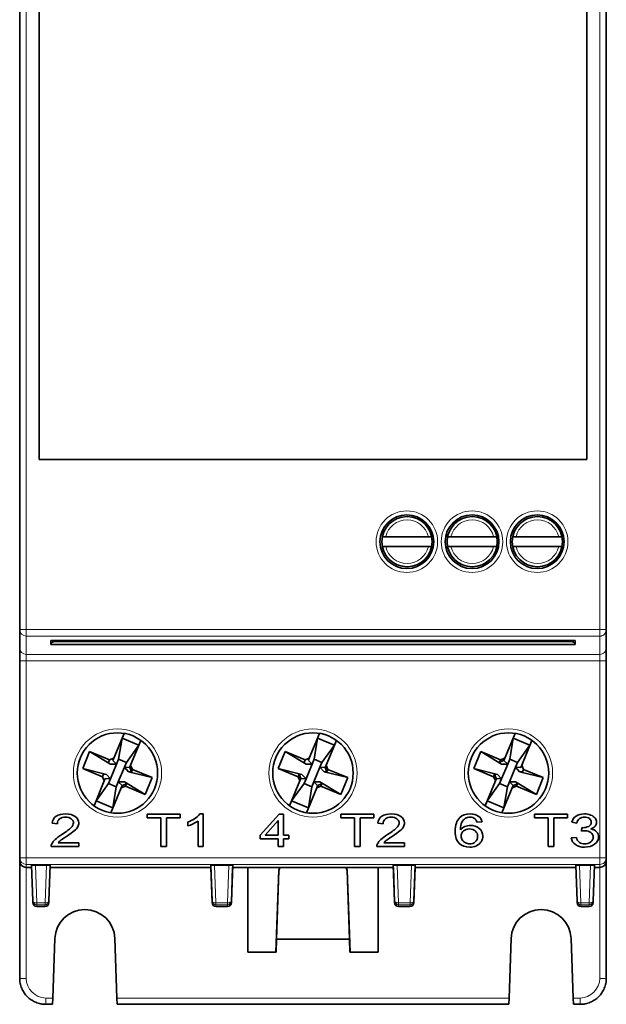
# Model space of a CAD drawing. Units: millimetres. Extents: x 169 to 807, y 28 to 572.
# Drawn here: x 387 to 432, y 217 to 293 of the extents above; entities that cross this region are included whole.
import ezdxf

# ---------------------------------------------------------------- set-up
doc = ezdxf.new("R2010")
doc.units = ezdxf.units.MM
doc.layers.add('1', color=7, linetype='Continuous', true_color=0xffffff)

msp = doc.modelspace()

# ---------------------------------------------------------------- linework, layer by layer
at = {"layer": '1', "color": 18, "linetype": 'Continuous', "lineweight": 35}
for p, q in [((386.67, 246.059), (386.67, 348.557)), ((431.67, 348.557), (431.67, 246.059)), ((388.17, 335.508), (388.17, 259.108)), ((430.17, 259.108), (430.17, 335.508)), ((388.17, 259.108), (430.17, 259.108)), ((414.754, 253.183), (418.019, 253.183)), ((419.754, 253.183), (423.019, 253.183)), ((424.754, 253.183), (428.019, 253.183)), ((418.019, 252.433), (414.754, 252.433)), ((423.019, 252.433), (419.754, 252.433)), ((428.019, 252.433), (424.754, 252.433)), ((386.67, 244.66), (386.67, 246.059)), ((431.67, 246.059), (431.67, 244.66)), ((389.07, 244.91), (389.07, 245.224)), ((389.07, 245.224), (429.27, 245.224)), ((429.27, 244.91), (389.07, 244.91)), ((413.872, 245.224), (413.81, 245.163)), ((413.81, 245.163), (413.81, 245.224)), ((418.47, 245.163), (413.81, 245.163)), ((418.408, 245.224), (418.47, 245.163)), ((418.47, 245.224), (418.47, 245.163)), ((418.873, 245.224), (418.81, 245.163)), ((418.81, 245.163), (418.81, 245.224)), ((423.47, 245.163), (418.81, 245.163)), ((423.408, 245.224), (423.47, 245.163)), ((423.47, 245.224), (423.47, 245.163)), ((423.874, 245.224), (423.812, 245.163)), ((423.812, 245.163), (423.812, 245.224)), ((428.471, 245.163), (423.812, 245.163)), ((428.408, 245.224), (428.471, 245.163)), ((428.471, 245.224), (428.471, 245.163)), ((429.27, 245.224), (429.27, 244.91)), ((386.67, 244.66), (386.67, 243.661)), ((431.67, 243.661), (431.67, 244.66)), ((386.67, 228.541), (386.67, 243.661)), ((431.67, 243.661), (431.67, 228.541)), ((393.888, 236.203), (394.674, 238.098)), ((408.888, 236.203), (409.674, 238.098)), ((423.888, 236.203), (424.674, 238.098)), ((394.52, 237.725), (394.259, 236.11)), ((395.813, 237.189), (394.52, 237.725)), ((395.968, 237.562), (395.182, 235.667)), ((409.52, 237.725), (409.259, 236.11)), ((410.813, 237.189), (409.52, 237.725)), ((410.968, 237.562), (410.182, 235.667)), ((424.52, 237.725), (424.259, 236.11)), ((425.813, 237.189), (424.52, 237.725)), ((425.968, 237.562), (425.182, 235.667)), ((391.501, 235.405), (392.037, 236.698)), ((392.037, 236.698), (393.639, 235.731)), ((392.037, 236.698), (393.561, 236.066)), ((395.813, 237.189), (394.854, 235.863)), ((406.501, 235.405), (407.037, 236.698)), ((407.037, 236.698), (408.561, 236.066)), ((407.037, 236.698), (408.639, 235.731)), ((410.813, 237.189), (409.854, 235.863)), ((421.501, 235.405), (422.037, 236.698)), ((422.037, 236.698), (423.561, 236.066)), ((422.037, 236.698), (423.639, 235.731)), ((425.813, 237.189), (424.854, 235.863)), ((393.484, 235.88), (393.561, 236.066)), ((393.639, 235.731), (393.484, 235.88)), ((393.561, 236.066), (393.888, 236.203)), ((393.888, 236.203), (393.813, 236.022)), ((393.813, 236.022), (393.813, 236.022)), ((393.813, 236.022), (394.106, 235.74)), ((394.259, 236.11), (394.106, 235.74)), ((394.854, 235.863), (394.259, 236.11)), ((394.7, 235.494), (394.854, 235.863)), ((408.484, 235.88), (408.561, 236.066)), ((408.639, 235.731), (408.484, 235.88)), ((408.561, 236.066), (408.888, 236.203)), ((408.888, 236.203), (408.813, 236.022)), ((408.813, 236.022), (408.813, 236.022)), ((408.813, 236.022), (409.106, 235.74)), ((409.259, 236.11), (409.106, 235.74)), ((409.854, 235.863), (409.259, 236.11)), ((409.7, 235.494), (409.854, 235.863)), ((423.561, 236.066), (423.484, 235.88)), ((423.484, 235.88), (423.813, 236.022)), ((423.639, 235.731), (423.484, 235.88)), ((423.888, 236.203), (423.561, 236.066)), ((423.813, 236.022), (423.888, 236.203)), ((423.813, 236.022), (424.106, 235.74)), ((423.813, 236.022), (423.813, 236.022)), ((424.259, 236.11), (424.106, 235.74)), ((424.854, 235.863), (424.259, 236.11)), ((424.7, 235.494), (424.854, 235.863)), ((393.317, 234.954), (391.501, 235.405)), ((393.025, 234.773), (391.501, 235.405)), ((394.106, 235.74), (393.639, 235.731)), ((394.106, 235.74), (393.641, 234.617)), ((394.235, 234.371), (394.7, 235.494)), ((394.7, 235.494), (395.107, 235.485)), ((395.024, 235.157), (394.7, 235.494)), ((395.239, 235.153), (395.024, 235.157)), ((395.024, 235.157), (396.84, 234.706)), ((395.182, 235.667), (395.106, 235.485)), ((395.106, 235.485), (395.107, 235.485)), ((395.107, 235.485), (395.239, 235.153)), ((395.316, 235.338), (395.182, 235.667)), ((395.239, 235.153), (395.316, 235.338)), ((395.316, 235.338), (396.84, 234.706)), ((408.317, 234.954), (406.501, 235.405)), ((408.025, 234.773), (406.501, 235.405)), ((409.106, 235.74), (408.639, 235.731)), ((409.106, 235.74), (408.641, 234.617)), ((409.235, 234.371), (409.7, 235.494)), ((410.107, 235.485), (409.7, 235.494)), ((409.7, 235.494), (410.024, 235.157)), ((410.024, 235.157), (410.239, 235.153)), ((410.024, 235.157), (411.84, 234.706)), ((410.106, 235.485), (410.182, 235.667)), ((410.107, 235.485), (410.106, 235.485)), ((410.239, 235.153), (410.107, 235.485)), ((410.182, 235.667), (410.316, 235.338)), ((410.316, 235.338), (410.239, 235.153)), ((410.316, 235.338), (411.84, 234.706)), ((423.025, 234.773), (421.501, 235.405)), ((423.317, 234.954), (421.501, 235.405)), ((424.106, 235.74), (423.639, 235.731)), ((424.106, 235.74), (423.641, 234.617)), ((424.235, 234.371), (424.7, 235.494)), ((424.7, 235.494), (425.107, 235.485)), ((425.024, 235.157), (424.7, 235.494)), ((425.239, 235.153), (425.024, 235.157)), ((425.024, 235.157), (426.84, 234.706)), ((425.106, 235.485), (425.182, 235.667)), ((425.107, 235.485), (425.106, 235.485)), ((425.182, 235.667), (425.316, 235.338)), ((425.316, 235.338), (425.239, 235.153)), ((425.316, 235.338), (426.84, 234.706)), ((392.373, 232.549), (393.159, 234.445)), ((392.528, 232.922), (393.487, 234.248)), ((393.025, 234.773), (393.102, 234.959)), ((393.159, 234.445), (393.025, 234.773)), ((393.102, 234.959), (393.317, 234.954)), ((393.235, 234.626), (393.159, 234.445)), ((393.234, 234.626), (393.235, 234.626)), ((393.641, 234.617), (393.234, 234.626)), ((393.317, 234.954), (393.641, 234.617)), ((393.641, 234.617), (393.487, 234.248)), ((393.487, 234.248), (394.082, 234.002)), ((394.082, 234.002), (394.235, 234.371)), ((394.235, 234.371), (394.701, 234.38)), ((394.235, 234.371), (394.528, 234.09)), ((394.528, 234.09), (394.857, 234.231)), ((394.857, 234.231), (394.701, 234.38)), ((396.304, 233.413), (394.701, 234.38)), ((394.857, 234.231), (394.78, 234.045)), ((396.84, 234.706), (396.304, 233.413)), ((407.373, 232.549), (408.159, 234.445)), ((407.528, 232.922), (408.487, 234.248)), ((408.025, 234.773), (408.102, 234.959)), ((408.159, 234.445), (408.025, 234.773)), ((408.102, 234.959), (408.234, 234.626)), ((408.317, 234.954), (408.102, 234.959)), ((408.235, 234.626), (408.159, 234.445)), ((408.234, 234.626), (408.235, 234.626)), ((408.234, 234.626), (408.641, 234.617)), ((408.641, 234.617), (408.317, 234.954)), ((408.641, 234.617), (408.487, 234.248)), ((408.487, 234.248), (409.082, 234.002)), ((409.082, 234.002), (409.235, 234.371)), ((409.235, 234.371), (409.701, 234.38)), ((409.235, 234.371), (409.528, 234.09)), ((409.528, 234.09), (409.857, 234.231)), ((409.857, 234.231), (409.701, 234.38)), ((411.304, 233.413), (409.701, 234.38)), ((409.857, 234.231), (409.78, 234.045)), ((411.84, 234.706), (411.304, 233.413)), ((422.373, 232.549), (423.159, 234.445)), ((422.528, 232.922), (423.487, 234.248)), ((423.102, 234.959), (423.025, 234.773)), ((423.025, 234.773), (423.159, 234.445)), ((423.102, 234.959), (423.317, 234.954)), ((423.234, 234.626), (423.102, 234.959)), ((423.159, 234.445), (423.235, 234.626)), ((423.641, 234.617), (423.234, 234.626)), ((423.235, 234.626), (423.234, 234.626)), ((423.317, 234.954), (423.641, 234.617)), ((423.641, 234.617), (423.487, 234.248)), ((423.487, 234.248), (424.082, 234.002)), ((424.082, 234.002), (424.235, 234.371)), ((424.235, 234.371), (424.701, 234.38)), ((424.235, 234.371), (424.528, 234.09)), ((424.528, 234.09), (424.857, 234.231)), ((424.857, 234.231), (424.701, 234.38)), ((426.304, 233.413), (424.701, 234.38)), ((424.857, 234.231), (424.78, 234.045)), ((426.84, 234.706), (426.304, 233.413)), ((394.452, 233.908), (393.667, 232.013)), ((393.821, 232.386), (394.082, 234.002)), ((394.452, 233.908), (394.528, 234.09)), ((394.78, 234.045), (394.452, 233.908)), ((394.528, 234.09), (394.528, 234.09)), ((396.304, 233.413), (394.78, 234.045)), ((409.452, 233.908), (408.667, 232.013)), ((408.821, 232.386), (409.082, 234.002)), ((409.452, 233.908), (409.528, 234.09)), ((409.78, 234.045), (409.452, 233.908)), ((409.685, 234.006), (409.493, 234.006)), ((409.528, 234.09), (409.528, 234.09)), ((411.304, 233.413), (409.78, 234.045)), ((424.452, 233.908), (423.667, 232.013)), ((423.821, 232.386), (424.082, 234.002)), ((424.452, 233.908), (424.528, 234.09)), ((424.78, 234.045), (424.452, 233.908)), ((424.685, 234.006), (424.493, 234.006)), ((424.528, 234.09), (424.528, 234.09)), ((426.304, 233.413), (424.78, 234.045)), ((392.528, 232.922), (393.821, 232.386)), ((407.528, 232.922), (408.821, 232.386)), ((422.528, 232.922), (423.821, 232.386)), ((396.442, 231.911), (396.442, 231.616)), ((398.983, 231.911), (396.442, 231.911)), ((396.442, 231.616), (397.498, 231.616)), ((397.498, 231.616), (397.498, 229.411)), ((397.923, 229.411), (397.923, 231.616)), ((397.923, 231.616), (398.983, 231.616)), ((398.983, 231.616), (398.983, 231.911)), ((399.562, 231.299), (399.562, 230.997)), ((400.349, 231.364), (400.349, 229.411)), ((400.743, 231.921), (400.499, 231.921)), ((400.743, 229.411), (400.743, 231.921)), ((406.574, 231.911), (405.11, 230.291)), ((405.497, 230.291), (406.502, 231.418)), ((406.502, 231.418), (406.502, 230.291)), ((406.895, 231.911), (406.574, 231.911)), ((406.895, 230.291), (406.895, 231.911)), ((411.302, 231.911), (411.302, 231.616)), ((413.844, 231.911), (411.302, 231.911)), ((411.302, 231.616), (412.359, 231.616)), ((412.359, 231.616), (412.359, 229.411)), ((412.783, 229.411), (412.783, 231.616)), ((412.783, 231.616), (413.844, 231.616)), ((413.844, 231.616), (413.844, 231.911)), ((421.75, 231.274), (422.143, 231.299)), ((422.143, 231.299), (421.751, 231.274)), ((426.162, 231.911), (426.162, 231.616)), ((428.704, 231.911), (426.162, 231.911)), ((426.162, 231.616), (427.219, 231.616)), ((427.219, 231.616), (427.219, 229.411)), ((427.643, 229.411), (427.643, 231.616)), ((427.643, 231.616), (428.704, 231.616)), ((428.704, 231.616), (428.704, 231.911)), ((429.021, 231.273), (429.415, 231.218)), ((389.159, 231.198), (389.563, 231.166)), ((414.144, 231.198), (414.548, 231.166)), ((429.802, 230.864), (429.759, 230.594)), ((391.204, 229.706), (389.632, 229.706)), ((391.204, 229.411), (391.204, 229.706)), ((405.11, 230.291), (405.11, 230.009)), ((405.11, 230.009), (406.502, 230.009)), ((406.502, 230.291), (405.497, 230.291)), ((406.502, 230.009), (406.502, 229.411)), ((407.328, 230.291), (406.895, 230.291)), ((406.895, 229.411), (406.895, 230.009)), ((406.895, 230.009), (407.328, 230.009)), ((407.328, 230.009), (407.328, 230.291)), ((416.189, 229.706), (414.616, 229.706)), ((416.189, 229.411), (416.189, 229.706)), ((429.376, 230.112), (428.982, 230.071)), ((389.084, 229.411), (391.204, 229.411)), ((397.498, 229.411), (397.923, 229.411)), ((400.349, 229.411), (400.743, 229.411)), ((406.502, 229.411), (406.895, 229.411)), ((412.359, 229.411), (412.783, 229.411)), ((414.069, 229.411), (416.189, 229.411)), ((427.219, 229.411), (427.643, 229.411)), ((386.67, 228.314), (386.67, 228.541)), ((386.67, 228.308), (386.67, 228.314)), ((386.67, 219.308), (386.67, 228.308)), ((431.67, 228.541), (431.67, 228.314)), ((431.67, 228.314), (431.67, 228.308)), ((431.67, 228.308), (431.67, 219.308)), ((387.17, 227.814), (387.588, 227.814)), ((387.588, 227.808), (387.17, 227.808)), ((387.678, 225.239), (387.582, 227.983)), ((387.877, 227.989), (388.714, 227.989)), ((389.009, 227.983), (388.913, 225.239)), ((389.003, 227.814), (401.338, 227.814)), ((401.338, 227.808), (389.003, 227.808)), ((401.428, 225.239), (401.332, 227.983)), ((401.338, 227.808), (401.433, 225.098)), ((401.627, 227.989), (402.714, 227.989)), ((402.908, 225.098), (403.003, 227.808)), ((403.009, 227.983), (402.913, 225.239)), ((403.003, 227.814), (415.338, 227.814)), ((415.338, 227.808), (403.003, 227.808)), ((404.168, 221.304), (404.17, 227.808)), ((406.556, 227.602), (406.332, 221.304)), ((406.371, 222.308), (406.558, 227.584)), ((411.97, 222.308), (411.783, 227.584)), ((412.009, 221.304), (411.784, 227.602)), ((414.171, 227.808), (414.173, 221.304)), ((415.428, 225.239), (415.332, 227.983)), ((415.433, 225.098), (415.338, 227.808)), ((415.627, 227.989), (416.714, 227.989)), ((417.003, 227.808), (416.908, 225.098)), ((417.009, 227.983), (416.913, 225.239)), ((417.003, 227.814), (429.338, 227.814)), ((429.338, 227.808), (417.003, 227.808)), ((429.428, 225.239), (429.332, 227.983)), ((429.627, 227.989), (430.464, 227.989)), ((430.759, 227.983), (430.663, 225.239)), ((430.753, 227.814), (431.17, 227.814)), ((431.17, 227.808), (430.753, 227.808)), ((387.683, 225.098), (387.678, 225.239)), ((388.913, 225.239), (388.908, 225.098)), ((401.433, 225.098), (401.428, 225.239)), ((402.913, 225.239), (402.908, 225.098)), ((415.433, 225.098), (415.428, 225.239)), ((416.913, 225.239), (416.908, 225.098)), ((429.433, 225.098), (429.428, 225.239)), ((430.663, 225.239), (430.658, 225.098)), ((387.982, 224.808), (388.608, 224.808)), ((401.733, 224.808), (402.608, 224.808)), ((416.608, 224.808), (415.733, 224.808)), ((430.359, 224.808), (429.733, 224.808)), ((389.21, 217.791), (389.37, 222.368)), ((393.969, 222.368), (394.129, 217.791)), ((406.371, 222.308), (406.335, 221.304)), ((406.371, 222.308), (411.97, 222.308)), ((411.97, 222.308), (412.005, 221.304)), ((424.372, 222.368), (424.212, 217.791)), ((429.131, 217.791), (428.971, 222.368)), ((406.335, 221.304), (404.168, 221.304)), ((414.173, 221.304), (412.005, 221.304)), ((389.21, 217.791), (389.194, 217.308)), ((394.146, 217.308), (394.129, 217.791)), ((424.212, 217.791), (424.195, 217.308)), ((429.147, 217.308), (429.131, 217.791)), ((389.194, 217.308), (388.67, 217.308)), ((424.195, 217.308), (394.146, 217.308)), ((429.67, 217.308), (429.147, 217.308))]:
    msp.add_line(p, q, dxfattribs=at)
at = {"layer": '1', "color": 8, "linetype": 'Continuous', "lineweight": 18}
for p, q in [((387.17, 348.557), (387.17, 246.059)), ((431.17, 246.059), (431.17, 348.557)), ((386.67, 246.059), (387.17, 246.059)), ((387.17, 245.559), (387.17, 246.059)), ((387.17, 246.059), (431.17, 246.059)), ((431.17, 246.059), (431.67, 246.059)), ((431.17, 246.059), (431.17, 245.559)), ((387.17, 245.559), (387.17, 244.161)), ((431.17, 245.559), (387.17, 245.559)), ((389.27, 245.224), (389.27, 245.117)), ((389.27, 245.117), (429.07, 245.117)), ((395.331, 245.162), (395.331, 245.224)), ((397.41, 245.224), (397.41, 245.162)), ((398.231, 245.162), (398.231, 245.224)), ((400.31, 245.224), (400.31, 245.162)), ((401.131, 245.162), (401.131, 245.224)), ((403.21, 245.224), (403.21, 245.162)), ((404.031, 245.162), (404.031, 245.224)), ((406.11, 245.224), (406.11, 245.162)), ((406.931, 245.162), (406.931, 245.224)), ((409.01, 245.224), (409.01, 245.162)), ((409.831, 245.162), (409.831, 245.224)), ((411.91, 245.224), (411.91, 245.162)), ((429.07, 245.117), (429.07, 245.224)), ((431.17, 244.161), (431.17, 245.559)), ((387.17, 243.661), (387.17, 244.161)), ((387.17, 244.161), (431.17, 244.161)), ((431.17, 244.161), (431.17, 243.661)), ((386.67, 243.661), (387.17, 243.661)), ((387.17, 243.661), (387.17, 228.541)), ((431.17, 243.661), (387.17, 243.661)), ((431.17, 228.541), (431.17, 243.661)), ((431.17, 243.661), (431.67, 243.661)), ((386.67, 228.541), (387.17, 228.541)), ((387.17, 228.041), (387.17, 228.541)), ((387.17, 228.541), (431.17, 228.541)), ((431.17, 228.541), (431.67, 228.541)), ((431.17, 228.541), (431.17, 228.041)), ((387.17, 228.041), (387.17, 227.814)), ((431.17, 228.041), (387.17, 228.041)), ((387.17, 227.808), (387.17, 219.291)), ((387.877, 227.989), (387.977, 225.099)), ((388.613, 225.099), (388.714, 227.989)), ((401.627, 227.989), (401.728, 225.099)), ((402.613, 225.099), (402.714, 227.989)), ((406.558, 227.584), (406.556, 227.602)), ((411.784, 227.602), (411.783, 227.584)), ((415.627, 227.989), (415.728, 225.099)), ((416.613, 225.099), (416.714, 227.989)), ((429.627, 227.989), (429.728, 225.099)), ((430.363, 225.099), (430.464, 227.989)), ((431.17, 227.814), (431.17, 228.041)), ((431.17, 219.291), (431.17, 227.808)), ((387.977, 224.949), (387.977, 225.099)), ((387.977, 225.099), (388.613, 225.099)), ((387.977, 224.949), (387.982, 224.808)), ((388.613, 224.949), (387.977, 224.949)), ((388.608, 224.808), (388.613, 224.949)), ((388.613, 224.949), (388.613, 225.099)), ((401.728, 224.949), (401.728, 225.099)), ((401.728, 225.099), (402.613, 225.099)), ((401.728, 224.949), (401.733, 224.808)), ((402.613, 224.949), (401.728, 224.949)), ((402.608, 224.808), (402.613, 224.949)), ((402.613, 224.949), (402.613, 225.099)), ((415.728, 224.949), (415.728, 225.099)), ((415.728, 225.099), (416.613, 225.099)), ((415.728, 224.949), (415.733, 224.808)), ((416.613, 224.949), (415.728, 224.949)), ((416.608, 224.808), (416.613, 224.949)), ((416.613, 224.949), (416.613, 225.099)), ((429.728, 225.099), (429.728, 224.949)), ((429.728, 225.099), (430.363, 225.099)), ((429.728, 224.949), (429.733, 224.808)), ((430.363, 224.949), (429.728, 224.949)), ((430.359, 224.808), (430.363, 224.949)), ((430.363, 224.949), (430.363, 225.099)), ((388.67, 217.791), (388.67, 217.308)), ((388.67, 217.791), (389.21, 217.791)), ((394.129, 217.791), (424.212, 217.791)), ((429.131, 217.791), (429.67, 217.791)), ((429.67, 217.791), (429.67, 217.308))]:
    msp.add_line(p, q, dxfattribs=at)
for centre, radius in [((416.37, 252.808), 2.361), ((421.37, 252.808), 2.361), ((426.37, 252.808), 2.361), ((394.17, 235.056), 3.384), ((409.17, 235.056), 3.384), ((424.17, 235.056), 3.384)]:
    msp.add_circle(centre, radius, dxfattribs=at)
at = {"layer": '1', "color": 18, "linetype": 'Continuous', "lineweight": 35}
for centre, radius in [((416.37, 252.808), 2.061), ((416.386, 252.808), 1.925), ((421.37, 252.808), 2.061), ((421.386, 252.808), 1.925), ((426.37, 252.808), 2.061), ((426.386, 252.808), 1.925), ((394.17, 235.056), 3.084), ((409.17, 235.056), 3.084), ((424.17, 235.056), 3.084)]:
    msp.add_circle(centre, radius, dxfattribs=at)
at = {"layer": '1', "color": 8, "linetype": 'Continuous', "lineweight": 18}
for centre, start, end in [((416.386, 252.808), 12.93706, 167.06294), ((421.386, 252.808), 12.93706, 167.06294), ((426.386, 252.808), 12.93706, 167.06294), ((416.386, 252.808), 192.93706, 347.06294), ((421.386, 252.808), 192.93706, 347.06294), ((426.386, 252.808), 192.93706, 347.06294)]:
    msp.add_arc(centre, 1.675, start, end, dxfattribs=at)
at = {"layer": '1', "color": 18, "linetype": 'Continuous', "lineweight": 35}
for centre, radius, start, end in [((398.975, 233.199), 1.988, 287.15367, 320.01646), ((398.72, 233.835), 2.96, 286.52438, 303.40016), ((421.222, 231.155), 0.541, 12.70537, 43.4984), ((430.261, 231.483), 0.75, 286.93964, 317.44282), ((389.524, 229.428), 0.44, 153.50527, 182.17209), ((414.509, 229.428), 0.44, 153.50527, 182.17209), ((387.17, 228.308), 0.5, 180, 270), ((431.17, 228.308), 0.5, 270, 0), ((406.856, 227.592), 0.3, 133.8504, 177.96184), ((411.485, 227.592), 0.3, 2.03816, 46.1496), ((387.982, 225.108), 0.3, 182, 269.99923), ((388.608, 225.108), 0.3, 270.00077, 357.9994), ((391.67, 222.287), 2.301, 1.99991, 178), ((401.732, 225.108), 0.3, 182, 269.99923), ((402.609, 225.108), 0.3, 270.00077, 358), ((415.732, 225.108), 0.3, 182, 269.99923), ((416.609, 225.108), 0.3, 270.00077, 358), ((426.671, 222.287), 2.301, 2, 178.00009), ((429.733, 225.108), 0.3, 182.0006, 269.99923), ((430.359, 225.108), 0.3, 270.00077, 358)]:
    msp.add_arc(centre, radius, start, end, dxfattribs=at)
at = {"layer": '1', "color": 8, "linetype": 'Continuous', "lineweight": 18}
for centre, major_axis, ratio, start_param, end_param in [((387.17, 246.059), (-0.5, 0), 0.999391, 0, 1.570796), ((431.17, 246.059), (-0.5, 0), 0.999391, 1.570796, 3.141593), ((395.331, 245.462), (-0.3, 0), 0.999391, 1.570796, 2.224262), ((397.41, 245.462), (-0.3, 0), 0.999391, 0.917331, 1.570796), ((398.231, 245.462), (-0.3, 0), 0.999391, 1.570796, 2.224262), ((400.31, 245.462), (-0.3, 0), 0.999391, 0.917331, 1.570796), ((401.131, 245.462), (0.3, 0), 0.999391, 4.712389, 5.365854), ((403.21, 245.462), (0.3, 0), 0.999391, 4.058924, 4.712389), ((404.031, 245.462), (-0.3, 0), 0.999391, 1.570796, 2.224262), ((406.11, 245.462), (-0.3, 0), 0.999391, 0.917331, 1.570796), ((406.931, 245.462), (-0.3, 0), 0.999391, 1.570796, 2.224262), ((409.01, 245.462), (-0.3, 0), 0.999391, 0.917331, 1.570796), ((409.831, 245.462), (-0.3, 0), 0.999391, 1.570796, 2.224262), ((411.91, 245.462), (-0.3, 0), 0.999391, 0.917331, 1.570796), ((387.17, 244.66), (-0.5, 0), 0.999391, 0, 1.570796), ((431.17, 244.66), (-0.5, 0), 0.999391, 1.570796, 3.141593), ((387.17, 228.541), (-0.5, 0), 0.999848, 0, 1.570796), ((431.17, 228.541), (-0.5, 0), 0.999848, 1.570796, 3.141593), ((406.856, 227.592), (0.298, 0.031), 0.999846, 2.231537, 3.002326), ((411.485, 227.592), (-0.298, 0.031), 0.999846, 3.280859, 4.051649), ((387.977, 225.249), (0.3, 0.01), 0.999848, 3.141593, 4.677488), ((387.977, 225.249), (0.3, 0.01), 0.499772, 3.141593, 4.694938), ((388.613, 225.249), (-0.3, 0.01), 0.999848, 1.605698, 3.141593), ((388.613, 225.249), (0.3, -0.01), 0.499772, 4.72984, 6.283185), ((401.728, 225.249), (0.3, 0.01), 0.999848, 3.141593, 4.677488), ((401.728, 225.249), (0.3, 0.01), 0.499772, 3.141593, 4.694938), ((402.613, 225.249), (-0.3, 0.01), 0.999848, 1.605698, 3.141593), ((402.613, 225.249), (0.3, -0.01), 0.499772, 4.72984, 6.283185), ((415.728, 225.249), (0.3, 0.01), 0.999848, 3.141593, 4.677488), ((415.728, 225.249), (0.3, 0.01), 0.499772, 3.141593, 4.694938), ((416.613, 225.249), (-0.3, 0.01), 0.999848, 1.605698, 3.141593), ((416.613, 225.249), (0.3, -0.01), 0.499772, 4.72984, 6.283185), ((429.728, 225.249), (-0.3, -0.01), 0.999848, 0, 1.535895), ((429.728, 225.249), (0.3, 0.01), 0.499772, 3.141593, 4.694938), ((430.363, 225.249), (-0.3, 0.01), 0.999848, 1.605698, 3.141593), ((430.363, 225.249), (0.3, -0.01), 0.499772, 4.72984, 6.283185), ((387.17, 219.308), (0.5, 0), 0.034899, 3.141593, 4.712389), ((431.17, 219.308), (-0.5, 0), 0.034899, 1.570796, 3.141593)]:
    msp.add_ellipse(centre, major_axis=major_axis, ratio=ratio, start_param=start_param, end_param=end_param, dxfattribs=at)
at = {"layer": '1', "color": 18, "linetype": 'Continuous', "lineweight": 35}
for centre, major_axis, ratio, start_param, end_param in [((389.27, 244.917), (-0.144, -0.144), 0.965689, 3.944444, 5.51524), ((429.07, 244.917), (0.144, -0.144), 0.965689, 0.767945, 2.338741), ((387.17, 228.314), (0, 0.5), 0.999848, 1.570796, 3.141593), ((431.17, 228.314), (0, -0.5), 0.999848, 0, 1.570796), ((387.882, 227.983), (0.3, 0), 0.020345, 1.588965, 3.142311), ((388.708, 227.983), (-0.3, 0), 0.020345, 3.140885, 4.69422), ((401.632, 227.983), (0.3, 0), 0.020345, 1.588965, 3.1423), ((402.708, 227.983), (-0.3, 0), 0.020345, 3.140885, 4.69422), ((406.858, 227.574), (-0.3, -0.015), 0.994919, 5.331064, 6.197554), ((411.483, 227.574), (0.3, -0.015), 0.994919, 0.085631, 0.952121), ((415.632, 227.983), (0.3, 0), 0.020345, 1.588965, 3.1423), ((416.708, 227.983), (-0.3, 0), 0.020345, 3.140885, 4.69422), ((429.632, 227.983), (0.3, 0), 0.020345, 1.588965, 3.1423), ((430.459, 227.983), (-0.3, 0), 0.020345, 3.140875, 4.69422), ((387.982, 225.108), (-0.01, 0.3), 0.999848, 1.570796, 3.106678), ((388.608, 225.108), (0.01, 0.3), 0.999848, 3.176494, 4.712379), ((401.733, 225.108), (-0.01, 0.3), 0.999848, 1.570807, 3.106691), ((402.608, 225.108), (0.01, 0.3), 0.999848, 3.176494, 4.712379), ((415.733, 225.108), (-0.01, 0.3), 0.999848, 1.570807, 3.106691), ((416.608, 225.108), (0.01, 0.3), 0.999848, 3.176494, 4.712379), ((429.733, 225.108), (-0.01, 0.3), 0.999848, 1.570807, 3.106691), ((430.359, 225.108), (0.01, 0.3), 0.999848, 3.176507, 4.712389)]:
    msp.add_ellipse(centre, major_axis=major_axis, ratio=ratio, start_param=start_param, end_param=end_param, dxfattribs=at)
for points, knots in [([(414.499, 253.184), (414.499, 253.184), (414.501, 253.184), (414.505, 253.184), (414.51, 253.184), (414.515, 253.184), (414.521, 253.184), (414.527, 253.184), (414.533, 253.184), (414.54, 253.184), (414.547, 253.184), (414.553, 253.184), (414.56, 253.184), (414.568, 253.184), (414.575, 253.184), (414.583, 253.184), (414.591, 253.184), (414.598, 253.184), (414.607, 253.183), (414.615, 253.183), (414.623, 253.183), (414.632, 253.183), (414.641, 253.183), (414.65, 253.183), (414.659, 253.183), (414.668, 253.183), (414.677, 253.183), (414.686, 253.183), (414.696, 253.183), (414.705, 253.183), (414.715, 253.183), (414.724, 253.183), (414.734, 253.183), (414.744, 253.183), (414.75, 253.183), (414.754, 253.183)], [0, 0, 0, 0, 0.002835, 0.032371, 0.06201, 0.09175, 0.121594, 0.151542, 0.181593, 0.211749, 0.242009, 0.272374, 0.302844, 0.33342, 0.364101, 0.394889, 0.425782, 0.456781, 0.487886, 0.519098, 0.550416, 0.58184, 0.613371, 0.645008, 0.676751, 0.7086, 0.740556, 0.772617, 0.804784, 0.837057, 0.869435, 0.901919, 0.934508, 0.967201, 1, 1, 1, 1]), ([(418.019, 253.183), (418.022, 253.183), (418.028, 253.183), (418.036, 253.183), (418.045, 253.183), (418.054, 253.183), (418.063, 253.183), (418.072, 253.183), (418.08, 253.183), (418.089, 253.183), (418.097, 253.183), (418.106, 253.183), (418.114, 253.183), (418.122, 253.183), (418.13, 253.183), (418.138, 253.183), (418.146, 253.183), (418.154, 253.183), (418.162, 253.183), (418.169, 253.183), (418.177, 253.184), (418.184, 253.184), (418.191, 253.184), (418.198, 253.184), (418.205, 253.184), (418.211, 253.184), (418.218, 253.184), (418.224, 253.184), (418.23, 253.184), (418.236, 253.184), (418.242, 253.184), (418.247, 253.184), (418.253, 253.184), (418.258, 253.184), (418.263, 253.184), (418.268, 253.184), (418.271, 253.184), (418.273, 253.184), (418.274, 253.184)], [0, 0, 0, 0, 0.029888, 0.059689, 0.089403, 0.119029, 0.148567, 0.178018, 0.20738, 0.236655, 0.265841, 0.29494, 0.323949, 0.352871, 0.381704, 0.410449, 0.439105, 0.467672, 0.496151, 0.524542, 0.552844, 0.581058, 0.609183, 0.63722, 0.66517, 0.693031, 0.720804, 0.74849, 0.776088, 0.8036, 0.831024, 0.858361, 0.885613, 0.912778, 0.939857, 0.966851, 0.99376, 1, 1, 1, 1]), ([(419.499, 253.184), (419.499, 253.184), (419.501, 253.184), (419.505, 253.184), (419.51, 253.184), (419.515, 253.184), (419.521, 253.184), (419.527, 253.184), (419.533, 253.184), (419.54, 253.184), (419.547, 253.184), (419.553, 253.184), (419.56, 253.184), (419.568, 253.184), (419.575, 253.184), (419.583, 253.184), (419.591, 253.184), (419.598, 253.184), (419.607, 253.183), (419.615, 253.183), (419.623, 253.183), (419.632, 253.183), (419.641, 253.183), (419.65, 253.183), (419.659, 253.183), (419.668, 253.183), (419.677, 253.183), (419.686, 253.183), (419.696, 253.183), (419.705, 253.183), (419.715, 253.183), (419.724, 253.183), (419.734, 253.183), (419.744, 253.183), (419.75, 253.183), (419.754, 253.183)], [0, 0, 0, 0, 0.002835, 0.032371, 0.06201, 0.09175, 0.121594, 0.151542, 0.181593, 0.211749, 0.242009, 0.272374, 0.302844, 0.33342, 0.364101, 0.394889, 0.425782, 0.456781, 0.487886, 0.519098, 0.550416, 0.58184, 0.613371, 0.645008, 0.676751, 0.7086, 0.740556, 0.772617, 0.804784, 0.837057, 0.869435, 0.901919, 0.934508, 0.967201, 1, 1, 1, 1]), ([(423.019, 253.183), (423.022, 253.183), (423.028, 253.183), (423.036, 253.183), (423.045, 253.183), (423.054, 253.183), (423.063, 253.183), (423.072, 253.183), (423.08, 253.183), (423.089, 253.183), (423.097, 253.183), (423.106, 253.183), (423.114, 253.183), (423.122, 253.183), (423.13, 253.183), (423.138, 253.183), (423.146, 253.183), (423.154, 253.183), (423.162, 253.183), (423.169, 253.183), (423.177, 253.184), (423.184, 253.184), (423.191, 253.184), (423.198, 253.184), (423.205, 253.184), (423.211, 253.184), (423.218, 253.184), (423.224, 253.184), (423.23, 253.184), (423.236, 253.184), (423.242, 253.184), (423.247, 253.184), (423.253, 253.184), (423.258, 253.184), (423.263, 253.184), (423.268, 253.184), (423.271, 253.184), (423.273, 253.184), (423.274, 253.184)], [0, 0, 0, 0, 0.029888, 0.059689, 0.089403, 0.119029, 0.148567, 0.178018, 0.20738, 0.236655, 0.265841, 0.29494, 0.323949, 0.352871, 0.381704, 0.410449, 0.439105, 0.467672, 0.496151, 0.524542, 0.552844, 0.581058, 0.609183, 0.63722, 0.66517, 0.693031, 0.720804, 0.74849, 0.776088, 0.8036, 0.831024, 0.858361, 0.885613, 0.912778, 0.939857, 0.966851, 0.99376, 1, 1, 1, 1]), ([(424.498, 253.184), (424.499, 253.184), (424.501, 253.184), (424.505, 253.184), (424.51, 253.184), (424.515, 253.184), (424.521, 253.184), (424.527, 253.184), (424.533, 253.184), (424.54, 253.184), (424.547, 253.184), (424.553, 253.184), (424.56, 253.184), (424.568, 253.184), (424.575, 253.184), (424.583, 253.184), (424.591, 253.184), (424.598, 253.184), (424.607, 253.183), (424.615, 253.183), (424.623, 253.183), (424.632, 253.183), (424.641, 253.183), (424.65, 253.183), (424.659, 253.183), (424.668, 253.183), (424.677, 253.183), (424.686, 253.183), (424.696, 253.183), (424.705, 253.183), (424.715, 253.183), (424.724, 253.183), (424.734, 253.183), (424.744, 253.183), (424.75, 253.183), (424.754, 253.183)], [0, 0, 0, 0, 0.007655, 0.037048, 0.066543, 0.09614, 0.125839, 0.155642, 0.185548, 0.215558, 0.245672, 0.27589, 0.306213, 0.336641, 0.367175, 0.397813, 0.428557, 0.459406, 0.490361, 0.521422, 0.552589, 0.583861, 0.61524, 0.646723, 0.678313, 0.710009, 0.741809, 0.773716, 0.805727, 0.837844, 0.870066, 0.902393, 0.934824, 0.96736, 1, 1, 1, 1]), ([(428.019, 253.183), (428.022, 253.183), (428.028, 253.183), (428.036, 253.183), (428.045, 253.183), (428.054, 253.183), (428.063, 253.183), (428.072, 253.183), (428.08, 253.183), (428.089, 253.183), (428.097, 253.183), (428.106, 253.183), (428.114, 253.183), (428.122, 253.183), (428.13, 253.183), (428.138, 253.183), (428.146, 253.183), (428.154, 253.183), (428.162, 253.183), (428.169, 253.183), (428.177, 253.184), (428.184, 253.184), (428.191, 253.184), (428.198, 253.184), (428.205, 253.184), (428.211, 253.184), (428.218, 253.184), (428.224, 253.184), (428.23, 253.184), (428.236, 253.184), (428.242, 253.184), (428.247, 253.184), (428.253, 253.184), (428.258, 253.184), (428.263, 253.184), (428.268, 253.184), (428.271, 253.184), (428.273, 253.184), (428.273, 253.184)], [0, 0, 0, 0, 0.029979, 0.059871, 0.089674, 0.11939, 0.149019, 0.178559, 0.208011, 0.237374, 0.266649, 0.295836, 0.324934, 0.353943, 0.382864, 0.411696, 0.440439, 0.469094, 0.497659, 0.526136, 0.554524, 0.582824, 0.611035, 0.639157, 0.667191, 0.695137, 0.722995, 0.750765, 0.778447, 0.806042, 0.833549, 0.86097, 0.888304, 0.915552, 0.942713, 0.969789, 0.99678, 1, 1, 1, 1]), ([(414.754, 252.433), (414.751, 252.433), (414.745, 252.433), (414.736, 252.433), (414.727, 252.433), (414.718, 252.433), (414.709, 252.433), (414.701, 252.433), (414.692, 252.433), (414.683, 252.433), (414.675, 252.433), (414.666, 252.433), (414.658, 252.433), (414.65, 252.433), (414.642, 252.433), (414.634, 252.433), (414.626, 252.433), (414.618, 252.433), (414.61, 252.432), (414.603, 252.432), (414.596, 252.432), (414.588, 252.432), (414.581, 252.432), (414.574, 252.432), (414.568, 252.432), (414.561, 252.432), (414.554, 252.432), (414.548, 252.432), (414.542, 252.432), (414.536, 252.432), (414.53, 252.432), (414.525, 252.432), (414.519, 252.432), (414.514, 252.432), (414.509, 252.432), (414.504, 252.432), (414.501, 252.432), (414.499, 252.432), (414.499, 252.432)], [0, 0, 0, 0, 0.029979, 0.059871, 0.089674, 0.11939, 0.149019, 0.178559, 0.208011, 0.237374, 0.266649, 0.295836, 0.324934, 0.353943, 0.382864, 0.411696, 0.440439, 0.469094, 0.497659, 0.526136, 0.554524, 0.582824, 0.611035, 0.639157, 0.667191, 0.695137, 0.722995, 0.750765, 0.778447, 0.806042, 0.833549, 0.86097, 0.888304, 0.915552, 0.942713, 0.969789, 0.99678, 1, 1, 1, 1]), ([(418.274, 252.432), (418.274, 252.432), (418.271, 252.432), (418.268, 252.432), (418.262, 252.432), (418.257, 252.432), (418.251, 252.432), (418.245, 252.432), (418.239, 252.432), (418.232, 252.432), (418.226, 252.432), (418.219, 252.432), (418.212, 252.432), (418.204, 252.432), (418.197, 252.432), (418.189, 252.432), (418.182, 252.432), (418.174, 252.432), (418.166, 252.432), (418.157, 252.432), (418.149, 252.433), (418.14, 252.433), (418.131, 252.433), (418.123, 252.433), (418.114, 252.433), (418.105, 252.433), (418.095, 252.433), (418.086, 252.433), (418.077, 252.433), (418.067, 252.433), (418.057, 252.433), (418.048, 252.433), (418.038, 252.433), (418.028, 252.433), (418.022, 252.433), (418.019, 252.433)], [0, 0, 0, 0, 0.007655, 0.037048, 0.066543, 0.09614, 0.125839, 0.155642, 0.185548, 0.215558, 0.245672, 0.27589, 0.306213, 0.336641, 0.367175, 0.397813, 0.428557, 0.459406, 0.490361, 0.521422, 0.552589, 0.583861, 0.61524, 0.646723, 0.678313, 0.710009, 0.741809, 0.773716, 0.805727, 0.837844, 0.870066, 0.902393, 0.934824, 0.96736, 1, 1, 1, 1]), ([(419.754, 252.433), (419.751, 252.433), (419.745, 252.433), (419.736, 252.433), (419.727, 252.433), (419.718, 252.433), (419.709, 252.433), (419.701, 252.433), (419.692, 252.433), (419.683, 252.433), (419.675, 252.433), (419.666, 252.433), (419.658, 252.433), (419.65, 252.433), (419.642, 252.433), (419.634, 252.433), (419.626, 252.433), (419.618, 252.433), (419.61, 252.432), (419.603, 252.432), (419.596, 252.432), (419.588, 252.432), (419.581, 252.432), (419.574, 252.432), (419.568, 252.432), (419.561, 252.432), (419.554, 252.432), (419.548, 252.432), (419.542, 252.432), (419.536, 252.432), (419.53, 252.432), (419.525, 252.432), (419.519, 252.432), (419.514, 252.432), (419.509, 252.432), (419.504, 252.432), (419.501, 252.432), (419.499, 252.432), (419.499, 252.432)], [0, 0, 0, 0, 0.029979, 0.059871, 0.089674, 0.11939, 0.149019, 0.178559, 0.208011, 0.237374, 0.266649, 0.295836, 0.324934, 0.353943, 0.382864, 0.411696, 0.440439, 0.469094, 0.497659, 0.526136, 0.554524, 0.582824, 0.611035, 0.639157, 0.667191, 0.695137, 0.722995, 0.750765, 0.778447, 0.806042, 0.833549, 0.86097, 0.888304, 0.915552, 0.942713, 0.969789, 0.99678, 1, 1, 1, 1]), ([(423.274, 252.432), (423.274, 252.432), (423.271, 252.432), (423.268, 252.432), (423.262, 252.432), (423.257, 252.432), (423.251, 252.432), (423.245, 252.432), (423.239, 252.432), (423.232, 252.432), (423.226, 252.432), (423.219, 252.432), (423.212, 252.432), (423.204, 252.432), (423.197, 252.432), (423.189, 252.432), (423.182, 252.432), (423.174, 252.432), (423.166, 252.432), (423.157, 252.432), (423.149, 252.433), (423.14, 252.433), (423.131, 252.433), (423.123, 252.433), (423.114, 252.433), (423.105, 252.433), (423.095, 252.433), (423.086, 252.433), (423.077, 252.433), (423.067, 252.433), (423.057, 252.433), (423.048, 252.433), (423.038, 252.433), (423.028, 252.433), (423.022, 252.433), (423.019, 252.433)], [0, 0, 0, 0, 0.007655, 0.037048, 0.066543, 0.09614, 0.125839, 0.155642, 0.185548, 0.215558, 0.245672, 0.27589, 0.306213, 0.336641, 0.367175, 0.397813, 0.428557, 0.459406, 0.490361, 0.521422, 0.552589, 0.583861, 0.61524, 0.646723, 0.678313, 0.710009, 0.741809, 0.773716, 0.805727, 0.837844, 0.870066, 0.902393, 0.934824, 0.96736, 1, 1, 1, 1]), ([(424.754, 252.433), (424.751, 252.433), (424.745, 252.433), (424.736, 252.433), (424.727, 252.433), (424.718, 252.433), (424.709, 252.433), (424.701, 252.433), (424.692, 252.433), (424.683, 252.433), (424.675, 252.433), (424.666, 252.433), (424.658, 252.433), (424.65, 252.433), (424.642, 252.433), (424.634, 252.433), (424.626, 252.433), (424.618, 252.433), (424.61, 252.432), (424.603, 252.432), (424.596, 252.432), (424.588, 252.432), (424.581, 252.432), (424.574, 252.432), (424.568, 252.432), (424.561, 252.432), (424.554, 252.432), (424.548, 252.432), (424.542, 252.432), (424.536, 252.432), (424.53, 252.432), (424.525, 252.432), (424.519, 252.432), (424.514, 252.432), (424.509, 252.432), (424.504, 252.432), (424.501, 252.432), (424.499, 252.432), (424.498, 252.432)], [0, 0, 0, 0, 0.029888, 0.059689, 0.089403, 0.119029, 0.148567, 0.178018, 0.20738, 0.236655, 0.265841, 0.29494, 0.323949, 0.352871, 0.381704, 0.410449, 0.439105, 0.467672, 0.496151, 0.524542, 0.552844, 0.581058, 0.609183, 0.63722, 0.66517, 0.693031, 0.720804, 0.74849, 0.776088, 0.8036, 0.831024, 0.858361, 0.885613, 0.912778, 0.939857, 0.966851, 0.99376, 1, 1, 1, 1]), ([(428.273, 252.432), (428.273, 252.432), (428.271, 252.432), (428.268, 252.432), (428.262, 252.432), (428.257, 252.432), (428.251, 252.432), (428.245, 252.432), (428.239, 252.432), (428.232, 252.432), (428.226, 252.432), (428.219, 252.432), (428.212, 252.432), (428.204, 252.432), (428.197, 252.432), (428.189, 252.432), (428.182, 252.432), (428.174, 252.432), (428.166, 252.432), (428.157, 252.432), (428.149, 252.433), (428.14, 252.433), (428.131, 252.433), (428.123, 252.433), (428.114, 252.433), (428.105, 252.433), (428.095, 252.433), (428.086, 252.433), (428.077, 252.433), (428.067, 252.433), (428.057, 252.433), (428.048, 252.433), (428.038, 252.433), (428.028, 252.433), (428.022, 252.433), (428.019, 252.433)], [0, 0, 0, 0, 0.002835, 0.032371, 0.06201, 0.09175, 0.121594, 0.151542, 0.181593, 0.211749, 0.242009, 0.272374, 0.302844, 0.33342, 0.364101, 0.394889, 0.425782, 0.456781, 0.487886, 0.519098, 0.550416, 0.58184, 0.613371, 0.645008, 0.676751, 0.7086, 0.740556, 0.772617, 0.804784, 0.837057, 0.869435, 0.901919, 0.934508, 0.967201, 1, 1, 1, 1]), ([(389.563, 231.166), (389.565, 231.322), (389.622, 231.445), (389.85, 231.623), (390.001, 231.667), (390.371, 231.667), (390.517, 231.625), (390.74, 231.458), (390.796, 231.356), (390.796, 231.118), (390.734, 230.995), (390.49, 230.734), (390.253, 230.558), (389.681, 230.192), (389.508, 230.066), (389.271, 229.847), (389.184, 229.736), (389.13, 229.624)], [0, 0, 0, 0, 0.147061, 0.147061, 0.293723, 0.293723, 0.431534, 0.431534, 0.569725, 0.569725, 0.700681, 0.700681, 0.831708, 0.831708, 0.915854, 0.915854, 1, 1, 1, 1]), ([(389.632, 229.706), (389.675, 229.761), (389.731, 229.817), (389.865, 229.927), (390.016, 230.032), (390.536, 230.372), (390.738, 230.52), (390.981, 230.734), (391.069, 230.835), (391.174, 231.028), (391.2, 231.127), (391.2, 231.424), (391.111, 231.589), (390.751, 231.855), (390.508, 231.921), (389.896, 231.921), (389.653, 231.86), (389.291, 231.613), (389.187, 231.433), (389.159, 231.198)], [0, 0, 0, 0, 0.067216, 0.067216, 0.133942, 0.133942, 0.21405, 0.21405, 0.294462, 0.294462, 0.374875, 0.374875, 0.532115, 0.532115, 0.689355, 0.689355, 0.844918, 0.844918, 1, 1, 1, 1]), ([(414.548, 231.166), (414.55, 231.322), (414.607, 231.445), (414.835, 231.623), (414.986, 231.667), (415.355, 231.667), (415.501, 231.625), (415.725, 231.458), (415.78, 231.356), (415.78, 231.118), (415.719, 230.995), (415.474, 230.734), (415.238, 230.558), (414.666, 230.192), (414.493, 230.066), (414.255, 229.847), (414.169, 229.736), (414.115, 229.624)], [0, 0, 0, 0, 0.147061, 0.147061, 0.293723, 0.293723, 0.431534, 0.431534, 0.569725, 0.569725, 0.700681, 0.700681, 0.831708, 0.831708, 0.915854, 0.915854, 1, 1, 1, 1]), ([(414.616, 229.706), (414.66, 229.761), (414.716, 229.817), (414.85, 229.927), (415.001, 230.032), (415.521, 230.372), (415.723, 230.52), (415.966, 230.734), (416.053, 230.835), (416.158, 231.028), (416.185, 231.127), (416.185, 231.424), (416.095, 231.589), (415.736, 231.855), (415.492, 231.921), (414.88, 231.921), (414.638, 231.86), (414.276, 231.613), (414.172, 231.433), (414.144, 231.198)], [0, 0, 0, 0, 0.067216, 0.067216, 0.133942, 0.133942, 0.21405, 0.21405, 0.294462, 0.294462, 0.374875, 0.374875, 0.532115, 0.532115, 0.689355, 0.689355, 0.844918, 0.844918, 1, 1, 1, 1]), ([(422.143, 231.299), (422.111, 231.493), (422.014, 231.645), (421.692, 231.866), (421.485, 231.921), (420.895, 231.921), (420.626, 231.826), (420.197, 231.416), (420.082, 231.064), (420.082, 230.149), (420.186, 229.839), (420.6, 229.462), (420.868, 229.368), (421.388, 229.368), (421.56, 229.404), (421.864, 229.547), (421.983, 229.651), (422.157, 229.92), (422.2, 230.066), (422.2, 230.461), (422.108, 230.656), (421.738, 230.957), (421.515, 231.033), (421.103, 231.033), (420.959, 231.005), (420.685, 230.896), (420.569, 230.813), (420.474, 230.7)], [0, 0, 0, 0, 0.071553, 0.071553, 0.143488, 0.143488, 0.240026, 0.240026, 0.350583, 0.350583, 0.449294, 0.449294, 0.548157, 0.548157, 0.605992, 0.605992, 0.663828, 0.663828, 0.721857, 0.721857, 0.810204, 0.810204, 0.8987, 0.8987, 0.94931, 0.94931, 1, 1, 1, 1]), ([(420.474, 230.7), (420.477, 230.95), (420.514, 231.143), (420.657, 231.413), (420.755, 231.516), (420.974, 231.641), (421.084, 231.668), (421.365, 231.668), (421.496, 231.625), (421.607, 231.534), (421.611, 231.531), (421.615, 231.528)], [0, 0, 0, 0, 0.266365, 0.266365, 0.531747, 0.531747, 0.736503, 0.736503, 0.990775, 0.990775, 1, 1, 1, 1]), ([(430.813, 230.976), (430.813, 230.976), (430.813, 230.976), (430.887, 231.065), (430.924, 231.163), (430.924, 231.385), (430.886, 231.493), (430.73, 231.695), (430.617, 231.775), (430.323, 231.892), (430.161, 231.921), (429.732, 231.921), (429.52, 231.865), (429.179, 231.638), (429.07, 231.479), (429.021, 231.273)], [0, 0, 0, 0, 0.000015, 0.000015, 0.138223, 0.138223, 0.283792, 0.283792, 0.429933, 0.429933, 0.576561, 0.576561, 0.788281, 0.788281, 1, 1, 1, 1]), ([(429.415, 231.218), (429.445, 231.369), (429.51, 231.481), (429.714, 231.631), (429.842, 231.668), (430.149, 231.668), (430.276, 231.632), (430.471, 231.484), (430.52, 231.391), (430.52, 231.136), (430.453, 231.031), (430.185, 230.894), (430.034, 230.86), (429.85, 230.86), (429.828, 230.861), (429.802, 230.864)], [0, 0, 0, 0, 0.148764, 0.148764, 0.298753, 0.298753, 0.449543, 0.449543, 0.600334, 0.600334, 0.790536, 0.790536, 0.981298, 0.981298, 1, 1, 1, 1]), ([(420.622, 229.917), (420.564, 230.014), (420.535, 230.115), (420.535, 230.382), (420.597, 230.513), (420.845, 230.711), (420.996, 230.762), (421.354, 230.762), (421.502, 230.712), (421.62, 230.612)], [0, 0, 0, 0, 0.179343, 0.179343, 0.451599, 0.451599, 0.724542, 0.724542, 1, 1, 1, 1]), ([(421.62, 230.612), (421.738, 230.512), (421.797, 230.377), (421.797, 230.024), (421.738, 229.882), (421.498, 229.673), (421.355, 229.621), (421.076, 229.621), (420.967, 229.646), (420.76, 229.747), (420.679, 229.821), (420.622, 229.917)], [0, 0, 0, 0, 0.222173, 0.222173, 0.453398, 0.453398, 0.684012, 0.684012, 0.842702, 0.842702, 1, 1, 1, 1]), ([(428.982, 230.071), (429.008, 229.863), (429.115, 229.694), (429.486, 229.431), (429.72, 229.367), (430.313, 229.367), (430.572, 229.442), (430.98, 229.746), (431.082, 229.931), (431.082, 230.311), (431.029, 230.445), (430.819, 230.66), (430.673, 230.731), (430.482, 230.765), (430.481, 230.765), (430.48, 230.765)], [0, 0, 0, 0, 0.170784, 0.170784, 0.341796, 0.341796, 0.531255, 0.531255, 0.720431, 0.720431, 0.859823, 0.859823, 0.999215, 0.999215, 1, 1, 1, 1]), ([(429.759, 230.594), (429.869, 230.617), (429.962, 230.629), (430.219, 230.629), (430.369, 230.583), (430.605, 230.4), (430.664, 230.283), (430.664, 229.995), (430.6, 229.871), (430.345, 229.671), (430.189, 229.621), (429.847, 229.621), (429.715, 229.659), (429.498, 229.813), (429.421, 229.938), (429.376, 230.112)], [0, 0, 0, 0, 0.064907, 0.064907, 0.223252, 0.223252, 0.381596, 0.381596, 0.547858, 0.547858, 0.71519, 0.71519, 0.857237, 0.857237, 1, 1, 1, 1]), ([(388.67, 217.308), (388.54, 217.308), (388.409, 217.321), (388.152, 217.372), (388.026, 217.41), (387.784, 217.51), (387.668, 217.572), (387.45, 217.718), (387.349, 217.801), (387.164, 217.986), (387.08, 218.088), (386.935, 218.306), (386.873, 218.422), (386.773, 218.664), (386.734, 218.789), (386.683, 219.046), (386.67, 219.177), (386.67, 219.308)], [0, 0, 0, 0, 0.125, 0.125, 0.25, 0.25, 0.375, 0.375, 0.5, 0.5, 0.625, 0.625, 0.75, 0.75, 0.875, 0.875, 1, 1, 1, 1]), ([(431.67, 219.308), (431.67, 219.177), (431.658, 219.046), (431.607, 218.789), (431.568, 218.664), (431.468, 218.422), (431.406, 218.306), (431.261, 218.088), (431.177, 217.986), (430.992, 217.801), (430.89, 217.718), (430.673, 217.572), (430.557, 217.51), (430.315, 217.41), (430.189, 217.372), (429.932, 217.321), (429.801, 217.308), (429.67, 217.308)], [0, 0, 0, 0, 0.125, 0.125, 0.25, 0.25, 0.375, 0.375, 0.5, 0.5, 0.625, 0.625, 0.75, 0.75, 0.875, 0.875, 1, 1, 1, 1])]:
    msp.add_open_spline(points, degree=3, knots=knots, dxfattribs=at)
at = {"layer": '1', "color": 8, "linetype": 'Continuous', "lineweight": 18}
for points, knots in [([(397.41, 245.162), (397.41, 245.159), (397.401, 245.157), (397.359, 245.15), (397.314, 245.146), (397.193, 245.14), (397.113, 245.136), (396.93, 245.131), (396.825, 245.129), (396.605, 245.127), (396.486, 245.126), (396.252, 245.126), (396.133, 245.127), (395.914, 245.129), (395.811, 245.131), (395.629, 245.136), (395.548, 245.14), (395.426, 245.146), (395.382, 245.15), (395.34, 245.157), (395.331, 245.159), (395.331, 245.162)], [0, 0, 0, 0, 0.070327, 0.070327, 0.176127, 0.176127, 0.284822, 0.284822, 0.392486, 0.392486, 0.500267, 0.500267, 0.608798, 0.608798, 0.714671, 0.714671, 0.824012, 0.824012, 0.92985, 0.92985, 1, 1, 1, 1]), ([(400.31, 245.162), (400.31, 245.159), (400.301, 245.157), (400.259, 245.15), (400.214, 245.146), (400.093, 245.14), (400.013, 245.136), (399.83, 245.131), (399.725, 245.129), (399.505, 245.127), (399.386, 245.126), (399.152, 245.126), (399.033, 245.127), (398.814, 245.129), (398.711, 245.131), (398.529, 245.136), (398.448, 245.14), (398.326, 245.146), (398.282, 245.15), (398.24, 245.157), (398.231, 245.159), (398.231, 245.162)], [0, 0, 0, 0, 0.070327, 0.070327, 0.176127, 0.176127, 0.284822, 0.284822, 0.392486, 0.392486, 0.500267, 0.500267, 0.608798, 0.608798, 0.714671, 0.714671, 0.824012, 0.824012, 0.92985, 0.92985, 1, 1, 1, 1]), ([(403.21, 245.162), (403.21, 245.159), (403.201, 245.157), (403.158, 245.15), (403.114, 245.146), (402.991, 245.139), (402.911, 245.136), (402.728, 245.131), (402.625, 245.129), (402.406, 245.127), (402.287, 245.126), (402.053, 245.126), (401.935, 245.127), (401.715, 245.129), (401.61, 245.131), (401.427, 245.136), (401.347, 245.14), (401.226, 245.146), (401.182, 245.15), (401.14, 245.157), (401.131, 245.159), (401.131, 245.162)], [0, 0, 0, 0, 0.070746, 0.070746, 0.176593, 0.176593, 0.285936, 0.285936, 0.391796, 0.391796, 0.50027, 0.50027, 0.608068, 0.608068, 0.715751, 0.715751, 0.824429, 0.824429, 0.93024, 0.93024, 1, 1, 1, 1]), ([(406.11, 245.162), (406.11, 245.159), (406.101, 245.157), (406.059, 245.15), (406.014, 245.146), (405.893, 245.14), (405.813, 245.136), (405.63, 245.131), (405.525, 245.129), (405.305, 245.127), (405.186, 245.126), (404.952, 245.126), (404.833, 245.127), (404.614, 245.129), (404.511, 245.131), (404.329, 245.136), (404.248, 245.14), (404.126, 245.146), (404.082, 245.15), (404.04, 245.157), (404.031, 245.159), (404.031, 245.162)], [0, 0, 0, 0, 0.070327, 0.070327, 0.176127, 0.176127, 0.284822, 0.284822, 0.392486, 0.392486, 0.500267, 0.500267, 0.608798, 0.608798, 0.714671, 0.714671, 0.824012, 0.824012, 0.92985, 0.92985, 1, 1, 1, 1]), ([(409.01, 245.162), (409.01, 245.159), (409.001, 245.157), (408.959, 245.15), (408.914, 245.146), (408.793, 245.14), (408.713, 245.136), (408.53, 245.131), (408.425, 245.129), (408.205, 245.127), (408.086, 245.126), (407.852, 245.126), (407.733, 245.127), (407.514, 245.129), (407.411, 245.131), (407.229, 245.136), (407.148, 245.14), (407.026, 245.146), (406.982, 245.15), (406.94, 245.157), (406.931, 245.159), (406.931, 245.162)], [0, 0, 0, 0, 0.070327, 0.070327, 0.176127, 0.176127, 0.284822, 0.284822, 0.392486, 0.392486, 0.500267, 0.500267, 0.608798, 0.608798, 0.714671, 0.714671, 0.824012, 0.824012, 0.92985, 0.92985, 1, 1, 1, 1]), ([(411.91, 245.162), (411.91, 245.159), (411.901, 245.157), (411.859, 245.15), (411.814, 245.146), (411.693, 245.14), (411.613, 245.136), (411.43, 245.131), (411.325, 245.129), (411.105, 245.127), (410.986, 245.126), (410.752, 245.126), (410.633, 245.127), (410.414, 245.129), (410.311, 245.131), (410.129, 245.136), (410.048, 245.14), (409.926, 245.146), (409.882, 245.15), (409.84, 245.157), (409.831, 245.159), (409.831, 245.162)], [0, 0, 0, 0, 0.070327, 0.070327, 0.176127, 0.176127, 0.284822, 0.284822, 0.392486, 0.392486, 0.500267, 0.500267, 0.608798, 0.608798, 0.714671, 0.714671, 0.824012, 0.824012, 0.92985, 0.92985, 1, 1, 1, 1])]:
    msp.add_open_spline(points, degree=3, knots=knots, dxfattribs=at)
for points in [[(387.17, 219.291), (387.17, 218.496), (387.874, 217.791), (388.67, 217.791)], [(429.67, 217.791), (430.465, 217.791), (431.17, 218.494), (431.17, 219.291)]]:
    msp.add_open_spline(points, degree=3, dxfattribs=at)

doc.saveas('drawing.dxf')
